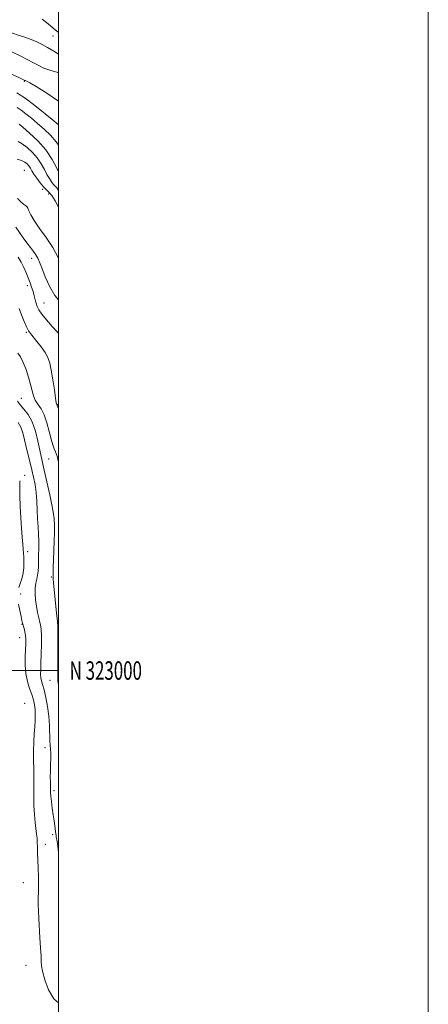
# Model space of a CAD drawing. Extents: x 2112300 to 2115200, y 322300 to 325200.
# Drawn here: x 2114979 to 2115200, y 322819 to 323353 of the extents above; entities that cross this region are included whole.
import ezdxf
from ezdxf.enums import TextEntityAlignment as Align

# ---------------------------------------------------------------- set-up
doc = ezdxf.new("R2010")
doc.units = 0
doc.header["$MEASUREMENT"] = 0
for name, color, linetype, lineweight in [('DTM SPOT ELEVATION', 2, 'Continuous', 13), ('GRID LINE', 7, 'Continuous', 0), ('GRID TEXT', 7, 'Continuous', 0), ('INDEX CONTOUR', 41, 'Continuous', 13), ('INTERMEDIATE CONTOUR', 44, 'Continuous', 0)]:
    doc.layers.add(name, color=color, linetype=linetype, lineweight=lineweight)
doc.styles.add('Style-WORKING', font='WORKING.shx')

msp = doc.modelspace()

# ---------------------------------------------------------------- linework, layer by layer
at = {"layer": 'DTM SPOT ELEVATION'}
for p in [(2114996.93, 323343.62, 1162.8), (2114981.43, 323319.17, 1168.1), (2114981.5, 323270.91, 1179.1), (2114991.47, 323260.64, 1178.3), (2114994.7, 323258.09, 1178.6), (2114985.48, 323223.29, 1182.6), (2114983.11, 323208.55, 1184.5), (2114992.2, 323199.04, 1183.11), (2114982.6, 323183.25, 1186.2), (2114979.86, 323147.48, 1189.07), (2114999.43, 323144.07, 1185.9), (2114994.65, 323114.52, 1188.9), (2114981.64, 323105.73, 1193.4), (2114983.2, 323064.4, 1193.5), (2114996.04, 323050.72, 1190.2), (2114979.52, 323041.37, 1193.4), (2114980.21, 323025.08, 1194.1), (2114979.03, 323017.79, 1194.8), (2114995.29, 322994.71, 1190.8), (2114981.65, 322982.27, 1195.5), (2114992.73, 322958.27, 1192.5), (2114997.48, 322935.01, 1191.6), (2114996.8, 322911.05, 1192.3), (2114992.82, 322905.93, 1193.2), (2114980.92, 322885.09, 1195.5), (2114982.33, 322840.39, 1195.4)]:
    msp.add_point(p, dxfattribs=at)
at = {"layer": 'GRID LINE', "flags": 128}
for points in [[(2112300, 322300), (2115200, 322300), (2115200, 325200), (2112300, 325200), (2112300, 322300)], [(2112500, 322500), (2115000, 322500), (2115000, 325000), (2112500, 325000), (2112500, 322500)], [(2112500, 323000), (2115000, 323000)]]:
    msp.add_lwpolyline(points, dxfattribs=at)
at = {"layer": 'INDEX CONTOUR', "flags": 128}
for points, elevation in [([(2115000, 323295.546), (2114997.474, 323297.677), (2114992.712, 323301.618), (2114987.213, 323306.026), (2114981.89, 323310.016), (2114977.46, 323312.923)], 1170), ([(2115000, 323223.085), (2114999.755, 323223.647), (2114996.863, 323229.118), (2114993.34, 323234.508), (2114989.742, 323239.48), (2114986.769, 323243.684), (2114984.928, 323246.854), (2114983.959, 323249.065), (2114983.406, 323250.479), (2114982.868, 323251.295), (2114982.139, 323251.886), (2114981.063, 323252.663), (2114979.549, 323253.947), (2114977.759, 323255.695)], 1180), ([(2115000, 322991.386), (2114999.931, 322991.973), (2114999.771, 322993.343), (2114999.662, 322994.404), (2114999.594, 322995.469), (2114999.558, 322997.276), (2114999.544, 323000.671), (2114999.542, 323006.091), (2114999.551, 323012.349), (2114999.569, 323017.85), (2114999.594, 323021.377), (2114999.638, 323024.471), (2114999.627, 323024.666), (2114999.571, 323024.938), (2114999.509, 323025.414), (2114999.394, 323026.474), (2114998.937, 323031.117), (2114998.561, 323034.799), (2114997.609, 323043.793), (2114997.234, 323047.459), (2114997.043, 323049.654), (2114996.995, 323050.882), (2114997.118, 323055.998), (2114997.233, 323059.753), (2114997.606, 323070.323), (2114997.747, 323075.023), (2114997.788, 323078.069), (2114997.757, 323079.848), (2114997.699, 323081.062), (2114997.614, 323082.431), (2114997.318, 323084.754), (2114996.582, 323088.848), (2114995.28, 323095.109), (2114993.716, 323102.247), (2114992.294, 323108.548), (2114990.583, 323115.971), (2114989.838, 323119.409), (2114988.827, 323124.154), (2114987.459, 323129.589), (2114985.688, 323134.692), (2114983.529, 323138.668), (2114981.266, 323141.638), (2114979.245, 323143.95), (2114977.706, 323145.982)], 1190)]:
    msp.add_lwpolyline(points, dxfattribs=dict(at, elevation=elevation))
at = {"layer": 'INTERMEDIATE CONTOUR', "flags": 128}
for points, elevation in [([(2115000, 323333.798), (2114997.374, 323335.437), (2114994.078, 323337.439), (2114991.087, 323339.104), (2114988.214, 323340.489), (2114985.137, 323341.743), (2114981.672, 323342.977), (2114978.163, 323344.143), (2114975.093, 323345.151), (2114972.764, 323345.964), (2114970.773, 323346.741), (2114968.541, 323347.694), (2114965.631, 323348.967), (2114962.19, 323350.445), (2114958.507, 323351.949), (2114954.843, 323353.322)], 1164), ([(2115000, 323345.577), (2114999.056, 323346.356), (2114997.142, 323347.986), (2114994.344, 323350.325), (2114991.061, 323352.735)], 1162), ([(2115000, 323323.885), (2114999.68, 323323.958), (2114995.338, 323325.109), (2114992.002, 323326.338), (2114989.261, 323327.693), (2114986.443, 323329.237), (2114983.084, 323330.981), (2114979.576, 323332.722), (2114974.336, 323335.277)], 1166), ([(2115000, 323308.366), (2114993.634, 323312.663), (2114987.97, 323316.302), (2114984.523, 323318.374), (2114982.902, 323319.209), (2114982.289, 323319.415), (2114981.992, 323319.5), (2114981.81, 323319.575), (2114981.426, 323319.773), (2114972.489, 323324.177)], 1168), ([(2115000, 323284.532), (2114998.73, 323286.454), (2114995.634, 323290.036), (2114992.192, 323293.315), (2114988.687, 323296.334), (2114985.372, 323299.106), (2114982.378, 323301.528), (2114979.801, 323303.466), (2114977.631, 323304.887)], 1172), ([(2115000, 323270.098), (2114999.063, 323272.108), (2114996.509, 323276.87), (2114993.03, 323282.026), (2114988.703, 323286.941), (2114984.294, 323291.15), (2114980.736, 323294.227), (2114978.698, 323295.912)], 1174), ([(2115000, 323260.072), (2114999.058, 323261.432), (2114998.041, 323262.602), (2114997.161, 323263.51), (2114996.163, 323264.739), (2114995.014, 323266.44), (2114993.739, 323268.669), (2114992.328, 323271.424), (2114990.642, 323274.506), (2114988.508, 323277.667), (2114985.852, 323280.661), (2114982.985, 323283.259), (2114980.316, 323285.242), (2114978.055, 323286.557)], 1176), ([(2115000, 323251.058), (2114998.2, 323254.341), (2114996.333, 323257.217), (2114994.749, 323259.135), (2114993.306, 323260.543), (2114991.777, 323262.079), (2114990.021, 323264.197), (2114988.232, 323266.632), (2114986.692, 323268.927), (2114985.594, 323270.74), (2114984.775, 323272.142), (2114983.987, 323273.308), (2114983, 323274.38), (2114981.677, 323275.37), (2114979.897, 323276.257), (2114977.598, 323277.058)], 1178), ([(2115000, 323200.865), (2114997.988, 323203.165), (2114995.266, 323207.908), (2114992.838, 323213.274), (2114990.924, 323218.034), (2114989.642, 323221.28), (2114988.707, 323223.396), (2114987.732, 323225.092), (2114986.408, 323226.962), (2114984.757, 323229.139), (2114982.881, 323231.639), (2114980.882, 323234.439), (2114976.922, 323240.137)], 1182), ([(2115000, 323182.607), (2114999.405, 323183.245), (2114996.558, 323186.415), (2114993.561, 323189.895), (2114991.013, 323193.053), (2114989.361, 323195.425), (2114988.418, 323197.253), (2114987.84, 323198.953), (2114987.333, 323200.856), (2114986.797, 323202.977), (2114986.177, 323205.245), (2114985.431, 323207.607), (2114984.559, 323210.081), (2114983.567, 323212.702), (2114982.458, 323215.483), (2114981.215, 323218.345), (2114979.814, 323221.186), (2114978.203, 323223.98)], 1184), ([(2115000, 323141.698), (2114999.601, 323142.571), (2114999.206, 323143.499), (2114998.989, 323144.088), (2114998.783, 323145.091), (2114998.379, 323147.597), (2114997.723, 323152.035), (2114996.906, 323157.47), (2114996.058, 323162.616), (2114995.236, 323166.517), (2114994.225, 323169.517), (2114992.739, 323172.286), (2114990.628, 323175.305), (2114988.273, 323178.299), (2114984.741, 323182.556), (2114983.688, 323184.085), (2114982.638, 323186.113), (2114981.311, 323189.133), (2114979.877, 323192.689), (2114978.617, 323196.091)], 1186), ([(2115000, 323112.299), (2114999.896, 323112.958), (2114999.679, 323114.356), (2114999.369, 323115.651), (2114998.929, 323117), (2114998.36, 323118.445), (2114997.666, 323120.088), (2114996.855, 323122.259), (2114995.937, 323125.348), (2114994.908, 323129.54), (2114993.704, 323134.201), (2114992.251, 323138.491), (2114990.536, 323141.784), (2114988.799, 323144.315), (2114987.343, 323146.534), (2114986.367, 323148.853), (2114985.648, 323151.55), (2114984.859, 323154.865), (2114983.754, 323158.89), (2114982.389, 323163.128), (2114980.903, 323166.935), (2114979.421, 323169.828), (2114978.007, 323171.981)], 1188), ([(2115000, 322900.555), (2114999.946, 322901.524), (2114999.611, 322904.961), (2114999.257, 322907.356), (2114998.775, 322909.996), (2114998.68, 322910.662), (2114998.567, 322911.592), (2114997.536, 322918.535), (2114997.074, 322921.872), (2114996.605, 322925.524), (2114996.185, 322929.055), (2114995.877, 322931.974), (2114995.719, 322933.977), (2114995.66, 322935.504), (2114995.63, 322937.175), (2114995.576, 322939.482), (2114995.538, 322942.37), (2114995.576, 322945.649), (2114995.723, 322949.102), (2114995.874, 322952.408), (2114995.896, 322955.218), (2114995.704, 322957.36), (2114995.415, 322959.365), (2114995.199, 322961.941), (2114995.097, 322970.191), (2114994.796, 322975.301), (2114994.084, 322980.548), (2114993.119, 322985.451), (2114992.137, 322989.505), (2114991.335, 322992.375), (2114990.758, 322994.399), (2114990.41, 322996.083), (2114990.283, 322997.929), (2114990.322, 323000.415), (2114990.462, 323004.019), (2114990.635, 323008.939), (2114990.771, 323014.293), (2114990.803, 323018.918), (2114990.673, 323021.998), (2114990.372, 323024.069), (2114989.902, 323026.005), (2114989.285, 323028.5), (2114988.609, 323031.523), (2114987.982, 323034.863), (2114987.504, 323038.309), (2114987.254, 323041.651), (2114987.301, 323044.682), (2114987.671, 323047.26), (2114988.199, 323049.513), (2114988.677, 323051.634), (2114988.945, 323053.815), (2114989.058, 323056.238), (2114989.121, 323059.082), (2114989.211, 323062.455), (2114989.284, 323066.194), (2114989.268, 323070.065), (2114989.115, 323073.908), (2114988.878, 323077.858), (2114988.638, 323082.125), (2114988.44, 323086.823), (2114988.208, 323091.703), (2114987.84, 323096.42), (2114987.253, 323100.724), (2114986.475, 323104.739), (2114985.557, 323108.682), (2114983.526, 323116.841), (2114982.537, 323120.971), (2114981.619, 323125.014), (2114980.676, 323128.744), (2114979.583, 323131.907), (2114978.229, 323134.401)], 1192), ([(2114978.5, 323044.945), (2114979.278, 323047.123), (2114980.107, 323049.754), (2114980.78, 323052.69), (2114981.143, 323055.767), (2114981.246, 323058.747), (2114981.192, 323061.371), (2114981.063, 323063.53), (2114980.868, 323065.683), (2114980.596, 323068.437), (2114980.247, 323072.261), (2114979.874, 323077.09), (2114979.54, 323082.722), (2114979.294, 323088.852), (2114979.132, 323094.745), (2114978.97, 323102.731)], 1194), ([(2115000, 322819.933), (2114997.458, 322822.229), (2114994.579, 322827.103), (2114992.6, 322832.483), (2114991.397, 322837.098), (2114990.82, 322840.109), (2114990.617, 322842.409), (2114990.51, 322845.32), (2114990.281, 322849.788), (2114989.95, 322855.253), (2114989.287, 322865.61), (2114989.072, 322869.748), (2114988.987, 322873.37), (2114989.042, 322876.693), (2114989.153, 322880.062), (2114989.209, 322883.857), (2114989.129, 322888.308), (2114988.963, 322893.038), (2114988.789, 322897.522), (2114988.667, 322901.337), (2114988.578, 322904.475), (2114988.482, 322907.035), (2114988.342, 322909.181), (2114988.129, 322911.357), (2114987.396, 322917.703), (2114986.973, 322922.037), (2114986.669, 322926.733), (2114986.567, 322931.511), (2114986.612, 322941.334), (2114986.557, 322946.455), (2114986.48, 322951.595), (2114986.478, 322956.591), (2114986.617, 322961.295), (2114986.85, 322965.635), (2114987.097, 322969.552), (2114987.286, 322973.016), (2114987.36, 322976.092), (2114987.265, 322978.872), (2114986.949, 322981.47), (2114986.371, 322984.092), (2114985.492, 322986.974), (2114984.333, 322990.304), (2114983.154, 322994.108), (2114982.276, 322998.372), (2114981.928, 323002.999), (2114981.966, 323007.562), (2114982.295, 323014.613), (2114982.304, 323016.965), (2114982.14, 323018.987), (2114981.783, 323020.967), (2114981.326, 323022.835), (2114980.538, 323025.731), (2114980.195, 323027.163), (2114979.725, 323029.289), (2114979.057, 323032.442), (2114978.357, 323036.037)], 1194)]:
    msp.add_lwpolyline(points, dxfattribs=dict(at, elevation=elevation))

# ---------------------------------------------------------------- texts
at = {"layer": 'GRID TEXT', "style": 'Style-WORKING', "width": 0.67}
msp.add_text('N 323000', height=10, dxfattribs=at).set_placement((2115006, 323000), align=Align.MIDDLE_LEFT)

doc.saveas('drawing.dxf')
